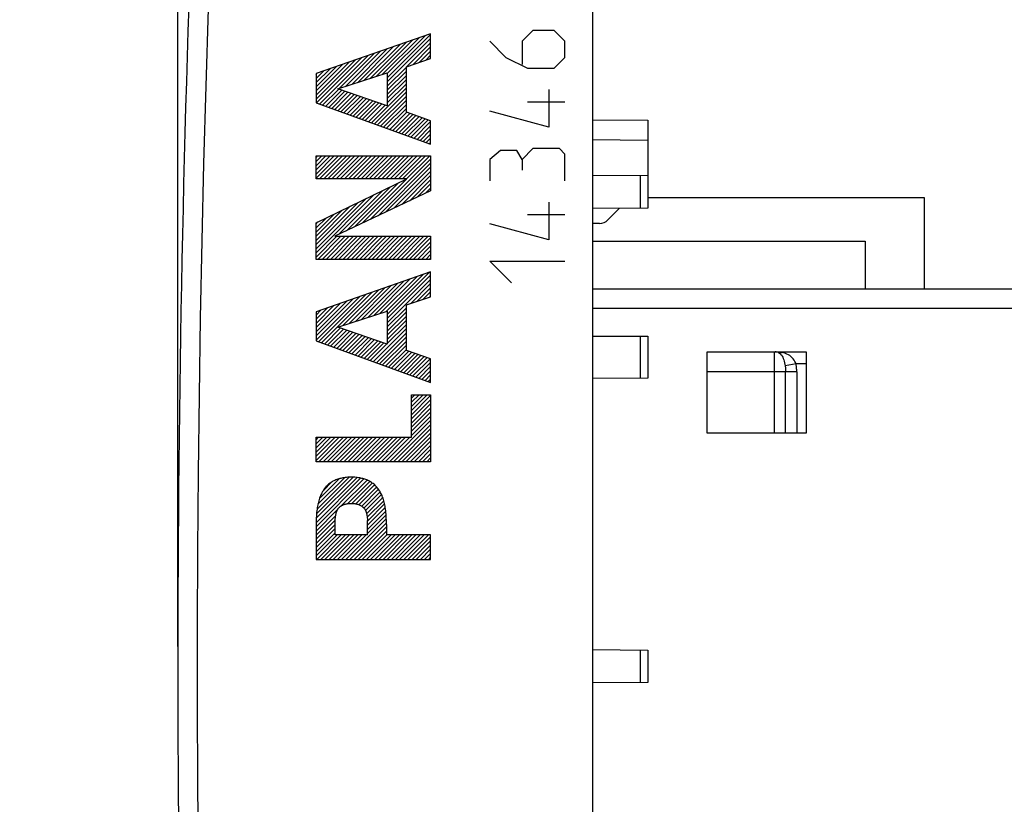
# Model space of a CAD drawing. Units: millimetres. Extents: x -163 to 21, y -28 to 47.
# Drawn here: x -163 to -138, y -3 to 16 of the extents above; entities that cross this region are included whole.
import ezdxf

# ---------------------------------------------------------------- set-up
doc = ezdxf.new("R2010")
doc.units = ezdxf.units.MM
doc.header["$LTSCALE"] = 16.335
doc.layers.get('0').update_dxf_attribs({"linetype": 'CONTINUOUS'})
for name, color, linetype in [('ASSI', 7, 'CONTINUOUS'), ('INCISIONI', 7, 'CONTINUOUS'), ('RACCORDO', 7, 'CONTINUOUS')]:
    doc.layers.add(name, color=color, linetype=linetype)
doc.styles.get("Standard").update_dxf_attribs({"font": 'txt', "width": 0.8})
doc.dimstyles.new('DIMSTYLE_1', dxfattribs={"dimtxt": 3, "dimasz": 3, "dimexe": 1.5, "dimexo": 0.5, "dimgap": 0.75, "dimtad": 1, "dimtxsty": 'STANDARD', "dimblk": '_FILLED', "dimblk1": '_FILLED', "dimblk2": '_FILLED', "dimcen": 0.09, "dimadec": 0, "dimazin": 0, "dimtfac": 1, "dimtofl": 0, "dimtmove": 0, "dimatfit": 3, "dimldrblk": '_FILLED', "dimfxl": 1, "dimtolj": 1, "dimarcsym": 0})

# ---------------------------------------------------------------- blocks, each defined once
blk = doc.blocks.new('_FILLED')
at = {"color": 0, "linetype": 'BYBLOCK'}
blk.add_solid([(0, 0), (-1, 0.3167), (-1, -0.3167)], dxfattribs=at)
blk = doc.blocks.new('*D2')
at = {"color": 7, "linetype": 'CONTINUOUS'}
for p, q in [((-159.132, 0.5), (-159.132, 34.5)), ((-148.632, 22.391), (-148.632, 34.5)), ((-159.132, 33), (-163.132, 33)), ((-163.132, 33), (-153.882, 33)), ((-135.454, 33), (-153.882, 33)), ((-148.632, 33), (-135.454, 33))]:
    blk.add_line(p, q, dxfattribs=at)
at = {"color": 7, "linetype": 'CONTINUOUS', "xscale": 3, "yscale": 3, "zscale": 3}
blk.add_blockref('_FILLED', (-159.132, 33), dxfattribs=at)
at = {"color": 7, "linetype": 'CONTINUOUS', "xscale": 3, "yscale": 3, "zscale": 3, "rotation": 180}
blk.add_blockref('_FILLED', (-148.632, 33), dxfattribs=at)
at = {"color": 7, "linetype": 'CONTINUOUS', "insert": (-143.382, 36.75), "char_height": 3, "width": 11.89286, "attachment_point": 1, "line_spacing_factor": 0.9}
blk.add_mtext('10,5', dxfattribs=at)
blk = doc.blocks.new('*D3')
at = {"color": 7, "linetype": 'CONTINUOUS'}
for p, q in [((-159.132, 0.5), (-159.132, 44.5)), ((-112.232, 7.8), (-112.232, 44.5)), ((-159.132, 43), (-135.682, 43)), ((-112.232, 43), (-135.682, 43))]:
    blk.add_line(p, q, dxfattribs=at)
at = {"color": 7, "linetype": 'CONTINUOUS', "xscale": 3, "yscale": 3, "zscale": 3, "rotation": 180}
blk.add_blockref('_FILLED', (-159.132, 43), dxfattribs=at)
at = {"color": 7, "linetype": 'CONTINUOUS', "xscale": 3, "yscale": 3, "zscale": 3}
blk.add_blockref('_FILLED', (-112.232, 43), dxfattribs=at)
at = {"color": 7, "linetype": 'CONTINUOUS', "insert": (-135.682, 46.75), "char_height": 3, "width": 13.17857, "attachment_point": 2, "line_spacing_factor": 0.9}
blk.add_mtext('46,9', dxfattribs=at)

msp = doc.modelspace()

# ---------------------------------------------------------------- linework, layer by layer
at = {"color": 7, "linetype": 'CONTINUOUS'}
for p, q in [((-140.232, 11.85), (-147.232, 11.85)), ((-140.232, 9.55), (-140.232, 11.85)), ((-148.632, 10.75), (-141.732, 10.75)), ((-141.732, 10.75), (-141.732, 9.55)), ((-148.632, 9.55), (-130.236, 9.55)), ((-145.732, 5.9), (-145.732, 7.95)), ((-145.732, 7.95), (-143.232, 7.95)), ((-143.232, 7.95), (-143.232, 5.9)), ((-143.232, 5.9), (-145.732, 5.9))]:
    msp.add_line(p, q, dxfattribs=at)
at = {"color": 253, "linetype": 'CONTINUOUS'}
for p, q in [((-130.241, 9.05), (-148.632, 9.05)), ((-144.032, 5.9), (-144.032, 7.95)), ((-143.485, 7.65), (-143.759, 7.595)), ((-143.232, 7.65), (-143.485, 7.65)), ((-143.466, 7.45), (-145.732, 7.45)), ((-143.749, 5.9), (-143.749, 7.45)), ((-143.466, 7.45), (-143.466, 5.9))]:
    msp.add_line(p, q, dxfattribs=at)
for points in [[(-143.832, 7.933), (-143.854, 7.936), (-143.875, 7.94), (-143.897, 7.942), (-143.919, 7.945), (-143.941, 7.947), (-143.964, 7.948), (-143.986, 7.949), (-144.009, 7.95)], [(-143.932, 7.933), (-143.907, 7.921), (-143.885, 7.906), (-143.865, 7.887), (-143.848, 7.865), (-143.833, 7.842), (-143.819, 7.815), (-143.806, 7.784), (-143.794, 7.751), (-143.783, 7.715), (-143.774, 7.676), (-143.766, 7.636), (-143.759, 7.595)], [(-143.832, 7.933), (-143.844, 7.93), (-143.855, 7.927), (-143.867, 7.926), (-143.878, 7.925), (-143.889, 7.925), (-143.9, 7.926), (-143.911, 7.927), (-143.922, 7.93), (-143.932, 7.933)], [(-143.485, 7.65), (-143.498, 7.681), (-143.515, 7.712), (-143.534, 7.743), (-143.558, 7.774), (-143.584, 7.805), (-143.613, 7.833), (-143.645, 7.858), (-143.679, 7.88), (-143.715, 7.898), (-143.752, 7.913), (-143.791, 7.924), (-143.832, 7.933)], [(-143.759, 7.595), (-143.757, 7.58), (-143.755, 7.565), (-143.754, 7.55), (-143.752, 7.534), (-143.751, 7.518), (-143.75, 7.502), (-143.75, 7.485), (-143.749, 7.468), (-143.749, 7.45)], [(-143.466, 7.45), (-143.467, 7.474), (-143.467, 7.497), (-143.469, 7.52), (-143.47, 7.543), (-143.472, 7.565), (-143.475, 7.587), (-143.478, 7.608), (-143.482, 7.629), (-143.485, 7.65)]]:
    msp.add_lwpolyline(points, dxfattribs=at)
at = {"color": 7, "linetype": 'CONTINUOUS'}
msp.add_arc((-144.032, 7.65), 0.3, 70.5289, 80.792, dxfattribs=at)
at = {"layer": 'ASSI', "color": 7, "linetype": 'CONTINUOUS'}
for p, q in [((-148.632, 22.391), (-148.632, -22.391)), ((-148.632, 13.822), (-147.232, 13.81)), ((-147.232, 13.81), (-147.232, 11.59)), ((-148.632, 12.422), (-147.232, 12.41)), ((-147.232, 11.59), (-148.632, 11.578)), ((-147.949, 11.584), (-148.244, 11.288)), ((-148.456, 11.2), (-148.632, 11.2)), ((-148.632, 8.35), (-147.232, 8.35)), ((-147.232, 8.35), (-147.232, 7.29)), ((-147.232, 7.29), (-148.632, 7.278)), ((-148.632, 0.422), (-147.232, 0.41)), ((-147.232, 0.41), (-147.232, -0.41)), ((-147.232, -0.41), (-148.632, -0.422))]:
    msp.add_line(p, q, dxfattribs=at)
at = {"layer": 'ASSI', "color": 253, "linetype": 'CONTINUOUS'}
for p, q in [((-148.632, 13.322), (-147.232, 13.31)), ((-147.43, 12.412), (-147.43, 11.588)), ((-147.43, 8.35), (-147.43, 7.288)), ((-147.43, 0.412), (-147.43, -0.412))]:
    msp.add_line(p, q, dxfattribs=at)
msp.add_lwpolyline([(-158.218, 20.542), (-158.295, 18.586), (-158.364, 16.631), (-158.425, 14.675), (-158.479, 12.719), (-158.525, 10.762), (-158.563, 8.806), (-158.594, 6.849), (-158.617, 4.892), (-158.632, 2.935), (-158.64, 0.978), (-158.64, -0.978), (-158.632, -2.935), (-158.617, -4.892), (-158.594, -6.849), (-158.563, -8.806), (-158.525, -10.762), (-158.479, -12.719), (-158.425, -14.675), (-158.364, -16.631), (-158.295, -18.586), (-158.218, -20.542)], dxfattribs=at)
at = {"layer": 'ASSI', "color": 7, "linetype": 'CONTINUOUS'}
for centre, radius, start, end in [((340.868, 0), 500, 177.64305, 182.35695), ((-148.456, 11.5), 0.3, 270, 315)]:
    msp.add_arc(centre, radius, start, end, dxfattribs=at)
at = {"layer": 'INCISIONI', "color": 253, "linetype": 'CONTINUOUS'}
for p, q in [((-152.732, 16), (-155.631, 14.992)), ((-152.732, 15.374), (-152.732, 16)), ((-150.146, 16.079), (-150.418, 15.807)), ((-149.604, 16.079), (-150.146, 16.079)), ((-149.332, 15.807), (-149.604, 16.079)), ((-151.232, 15.807), (-150.825, 15.4)), ((-150.418, 15.807), (-150.418, 15.219)), ((-149.332, 15.4), (-149.332, 15.807)), ((-153.347, 15.165), (-152.732, 15.374)), ((-150.825, 15.4), (-150.282, 15.129)), ((-149.604, 15.129), (-149.332, 15.4)), ((-155.631, 14.992), (-155.631, 14.253)), ((-155.077, 14.606), (-153.828, 15.008)), ((-153.828, 15.008), (-153.828, 14.176)), ((-153.347, 14.016), (-153.347, 15.165)), ((-150.282, 15.129), (-149.604, 15.129)), ((-153.828, 14.176), (-155.077, 14.606)), ((-149.739, 14.586), (-149.739, 13.636)), ((-155.631, 14.253), (-152.732, 13.204)), ((-149.332, 14.269), (-150.282, 14.269)), ((-152.732, 13.799), (-153.347, 14.016)), ((-149.739, 13.636), (-151.232, 14.043)), ((-152.732, 13.204), (-152.732, 13.799)), ((-150.961, 13.048), (-151.232, 12.821)), ((-150.553, 13.048), (-150.961, 13.048)), ((-150.418, 12.821), (-150.553, 13.048)), ((-150.146, 13.093), (-150.418, 12.821)), ((-149.468, 13.093), (-150.146, 13.093)), ((-149.332, 12.957), (-149.468, 13.093)), ((-155.631, 12.329), (-155.631, 12.911)), ((-155.631, 12.911), (-152.732, 12.911)), ((-152.732, 12.911), (-152.732, 12.028)), ((-151.232, 12.821), (-151.232, 12.279)), ((-150.418, 12.821), (-150.418, 12.55)), ((-149.332, 12.279), (-149.332, 12.957)), ((-155.631, 11.216), (-153.334, 12.329)), ((-153.334, 12.329), (-155.631, 12.329)), ((-152.732, 12.028), (-155.159, 10.875)), ((-149.739, 11.736), (-149.739, 10.786)), ((-155.631, 10.292), (-155.631, 11.216)), ((-149.332, 11.419), (-150.282, 11.419)), ((-149.739, 10.786), (-151.232, 11.193)), ((-155.159, 10.875), (-152.732, 10.875)), ((-152.732, 10.875), (-152.732, 10.292)), ((-152.732, 10.292), (-155.631, 10.292)), ((-150.689, 9.7), (-151.232, 10.243)), ((-151.232, 10.243), (-149.332, 10.243)), ((-152.732, 9.975), (-155.631, 8.967)), ((-152.732, 9.348), (-152.732, 9.975)), ((-153.347, 9.14), (-152.732, 9.348)), ((-155.077, 8.581), (-153.828, 8.983)), ((-153.828, 8.983), (-153.828, 8.151)), ((-153.347, 7.991), (-153.347, 9.14)), ((-155.631, 8.967), (-155.631, 8.228)), ((-153.828, 8.151), (-155.077, 8.581)), ((-155.631, 8.228), (-152.732, 7.18)), ((-152.732, 7.774), (-153.347, 7.991)), ((-152.732, 7.18), (-152.732, 7.774)), ((-153.214, 5.794), (-153.214, 6.867)), ((-153.214, 6.867), (-152.732, 6.867)), ((-152.732, 6.867), (-152.732, 5.171)), ((-155.631, 5.171), (-155.631, 5.794)), ((-155.631, 5.794), (-153.214, 5.794)), ((-152.732, 5.171), (-155.631, 5.171)), ((-154.339, 3.764), (-154.334, 3.717)), ((-155.628, 3.695), (-155.631, 3.588)), ((-155.631, 3.588), (-155.631, 2.701)), ((-155.15, 3.323), (-155.15, 3.687)), ((-154.33, 3.323), (-154.33, 3.687)), ((-153.849, 3.588), (-153.849, 3.323)), ((-154.33, 3.323), (-155.15, 3.323)), ((-152.732, 3.323), (-153.849, 3.323)), ((-152.732, 2.701), (-152.732, 3.323)), ((-155.631, 2.701), (-152.732, 2.701))]:
    msp.add_line(p, q, dxfattribs=at)
at = {"layer": 'INCISIONI', "color": 7, "linetype": 'CONTINUOUS'}
for p, q in [((-153.828, 14.884), (-152.732, 15.981)), ((-153.828, 14.989), (-152.863, 15.954)), ((-154.42, 14.818), (-153.507, 15.73)), ((-154.265, 14.867), (-153.346, 15.786)), ((-154.111, 14.917), (-153.185, 15.842)), ((-153.956, 14.967), (-153.024, 15.898)), ((-153.828, 14.779), (-152.732, 15.876)), ((-153.334, 15.169), (-152.732, 15.771)), ((-155.542, 14.221), (-154.312, 15.451)), ((-155.039, 14.619), (-154.151, 15.507)), ((-154.884, 14.668), (-153.99, 15.563)), ((-154.73, 14.718), (-153.829, 15.619)), ((-154.575, 14.768), (-153.668, 15.674)), ((-153.175, 15.223), (-152.732, 15.666)), ((-153.016, 15.277), (-152.732, 15.561)), ((-152.856, 15.331), (-152.732, 15.456)), ((-155.631, 14.342), (-154.634, 15.339)), ((-155.631, 14.447), (-154.795, 15.283)), ((-155.631, 14.552), (-154.956, 15.227)), ((-155.619, 14.249), (-154.473, 15.395)), ((-155.631, 14.657), (-155.117, 15.171)), ((-155.631, 14.762), (-155.278, 15.115)), ((-155.631, 14.867), (-155.439, 15.059)), ((-155.631, 14.972), (-155.6, 15.003)), ((-153.828, 14.674), (-153.347, 15.156)), ((-153.828, 14.569), (-153.347, 15.051)), ((-153.828, 14.464), (-153.347, 14.946)), ((-153.828, 14.359), (-153.347, 14.841)), ((-153.828, 14.254), (-153.347, 14.736)), ((-155.465, 14.193), (-155.058, 14.6)), ((-155.388, 14.165), (-154.98, 14.573)), ((-155.311, 14.137), (-154.902, 14.546)), ((-155.234, 14.109), (-154.824, 14.519)), ((-155.157, 14.081), (-154.746, 14.492)), ((-155.079, 14.053), (-154.667, 14.465)), ((-154.231, 13.747), (-153.347, 14.631)), ((-154.154, 13.719), (-153.347, 14.526)), ((-155.002, 14.025), (-154.589, 14.438)), ((-154.925, 13.998), (-154.511, 14.412)), ((-154.848, 13.97), (-154.433, 14.385)), ((-154.771, 13.942), (-154.355, 14.358)), ((-154.694, 13.914), (-154.277, 14.331)), ((-154.617, 13.886), (-154.199, 14.304)), ((-154.54, 13.858), (-154.121, 14.277)), ((-154.463, 13.83), (-154.043, 14.25)), ((-154.385, 13.802), (-153.964, 14.223)), ((-154.077, 13.691), (-153.347, 14.421)), ((-154, 13.663), (-153.347, 14.316)), ((-153.923, 13.635), (-153.347, 14.211)), ((-154.308, 13.774), (-153.886, 14.196)), ((-153.846, 13.607), (-153.347, 14.106)), ((-153.768, 13.579), (-153.336, 14.012)), ((-153.691, 13.551), (-153.258, 13.985)), ((-153.614, 13.523), (-153.181, 13.957)), ((-153.537, 13.496), (-153.103, 13.93)), ((-153.46, 13.468), (-153.025, 13.902)), ((-153.383, 13.44), (-152.948, 13.875)), ((-153.306, 13.412), (-152.87, 13.848)), ((-153.229, 13.384), (-152.792, 13.82)), ((-153.152, 13.356), (-152.732, 13.775)), ((-153.074, 13.328), (-152.732, 13.67)), ((-152.997, 13.3), (-152.732, 13.565)), ((-152.92, 13.272), (-152.732, 13.46)), ((-152.843, 13.245), (-152.732, 13.355)), ((-152.766, 13.217), (-152.732, 13.25)), ((-155.631, 12.871), (-155.592, 12.911)), ((-155.631, 12.766), (-155.487, 12.911)), ((-155.631, 12.661), (-155.382, 12.911)), ((-155.631, 12.556), (-155.277, 12.911)), ((-155.631, 12.451), (-155.172, 12.911)), ((-155.631, 12.346), (-155.067, 12.911)), ((-155.544, 12.329), (-154.962, 12.911)), ((-155.439, 12.329), (-154.857, 12.911)), ((-155.334, 12.329), (-154.752, 12.911)), ((-155.229, 12.329), (-154.647, 12.911)), ((-155.124, 12.329), (-154.542, 12.911)), ((-155.019, 12.329), (-154.436, 12.911)), ((-154.914, 12.329), (-154.331, 12.911)), ((-154.809, 12.329), (-154.226, 12.911)), ((-154.704, 12.329), (-154.121, 12.911)), ((-154.599, 12.329), (-154.016, 12.911)), ((-154.494, 12.329), (-153.911, 12.911)), ((-154.389, 12.329), (-153.806, 12.911)), ((-154.284, 12.329), (-153.701, 12.911)), ((-154.262, 11.301), (-152.732, 12.83)), ((-154.179, 12.329), (-153.596, 12.911)), ((-154.074, 12.329), (-153.491, 12.911)), ((-154.062, 11.396), (-152.732, 12.725)), ((-153.969, 12.329), (-153.386, 12.911)), ((-153.864, 12.329), (-153.281, 12.911)), ((-153.759, 12.329), (-153.176, 12.911)), ((-153.654, 12.329), (-153.071, 12.911)), ((-153.549, 12.329), (-152.966, 12.911)), ((-153.444, 12.329), (-152.861, 12.911)), ((-153.339, 12.329), (-152.756, 12.911)), ((-153.862, 11.491), (-152.732, 12.62)), ((-153.662, 11.586), (-152.732, 12.515)), ((-154.662, 11.111), (-153.547, 12.225)), ((-154.462, 11.206), (-153.344, 12.324)), ((-153.462, 11.681), (-152.732, 12.41)), ((-153.262, 11.776), (-152.732, 12.305)), ((-155.062, 10.921), (-153.954, 12.028)), ((-154.862, 11.016), (-153.751, 12.127)), ((-153.061, 11.871), (-152.732, 12.2)), ((-152.861, 11.966), (-152.732, 12.095)), ((-155.631, 10.456), (-154.158, 11.93)), ((-155.631, 10.561), (-154.362, 11.831)), ((-155.631, 10.666), (-154.565, 11.732)), ((-155.631, 10.771), (-154.769, 11.634)), ((-155.631, 10.876), (-154.972, 11.535)), ((-155.631, 10.981), (-155.176, 11.437)), ((-155.631, 11.086), (-155.38, 11.338)), ((-155.631, 11.191), (-155.583, 11.239)), ((-155.631, 10.351), (-155.108, 10.875)), ((-155.585, 10.292), (-155.003, 10.875)), ((-155.48, 10.292), (-154.898, 10.875)), ((-155.375, 10.292), (-154.793, 10.875)), ((-155.27, 10.292), (-154.688, 10.875)), ((-155.165, 10.292), (-154.583, 10.875)), ((-155.06, 10.292), (-154.478, 10.875)), ((-154.955, 10.292), (-154.373, 10.875)), ((-154.85, 10.292), (-154.268, 10.875)), ((-154.745, 10.292), (-154.163, 10.875)), ((-154.64, 10.292), (-154.058, 10.875)), ((-154.535, 10.292), (-153.953, 10.875)), ((-154.43, 10.292), (-153.848, 10.875)), ((-154.325, 10.292), (-153.743, 10.875)), ((-154.22, 10.292), (-153.638, 10.875)), ((-154.115, 10.292), (-153.533, 10.875)), ((-154.01, 10.292), (-153.428, 10.875)), ((-153.905, 10.292), (-153.323, 10.875)), ((-153.8, 10.292), (-153.218, 10.875)), ((-153.695, 10.292), (-153.113, 10.875)), ((-153.59, 10.292), (-153.008, 10.875)), ((-153.485, 10.292), (-152.903, 10.875)), ((-153.38, 10.292), (-152.798, 10.875)), ((-153.275, 10.292), (-152.732, 10.835)), ((-153.17, 10.292), (-152.732, 10.73)), ((-153.065, 10.292), (-152.732, 10.625)), ((-152.96, 10.292), (-152.732, 10.52)), ((-152.855, 10.292), (-152.732, 10.415)), ((-152.75, 10.292), (-152.732, 10.31)), ((-154.324, 8.824), (-153.407, 9.74)), ((-154.169, 8.873), (-153.246, 9.796)), ((-154.014, 8.923), (-153.085, 9.852)), ((-153.86, 8.973), (-152.924, 9.908)), ((-153.828, 8.899), (-152.763, 9.964)), ((-153.828, 8.794), (-152.732, 9.89)), ((-153.828, 8.689), (-152.732, 9.785)), ((-154.943, 8.625), (-154.051, 9.516)), ((-154.788, 8.674), (-153.89, 9.572)), ((-154.633, 8.724), (-153.729, 9.628)), ((-154.479, 8.774), (-153.568, 9.684)), ((-153.235, 9.178), (-152.732, 9.68)), ((-153.076, 9.232), (-152.732, 9.575)), ((-152.917, 9.286), (-152.732, 9.47)), ((-155.631, 8.251), (-154.534, 9.348)), ((-155.631, 8.356), (-154.695, 9.292)), ((-155.631, 8.461), (-154.856, 9.236)), ((-155.571, 8.206), (-154.373, 9.404)), ((-155.494, 8.178), (-154.212, 9.46)), ((-152.758, 9.34), (-152.732, 9.365)), ((-155.631, 8.566), (-155.017, 9.181)), ((-155.631, 8.671), (-155.178, 9.125)), ((-155.631, 8.776), (-155.339, 9.069)), ((-155.631, 8.881), (-155.5, 9.013)), ((-153.828, 8.584), (-153.347, 9.066)), ((-153.828, 8.479), (-153.347, 8.961)), ((-153.828, 8.374), (-153.347, 8.856)), ((-153.828, 8.269), (-153.347, 8.751)), ((-155.417, 8.15), (-155.009, 8.558)), ((-155.34, 8.123), (-154.931, 8.531)), ((-155.263, 8.095), (-154.853, 8.504)), ((-155.186, 8.067), (-154.775, 8.477)), ((-154.183, 7.704), (-153.347, 8.541)), ((-153.828, 8.164), (-153.347, 8.646)), ((-155.109, 8.039), (-154.697, 8.451)), ((-155.032, 8.011), (-154.619, 8.424)), ((-154.954, 7.983), (-154.541, 8.397)), ((-154.877, 7.955), (-154.463, 8.37)), ((-154.8, 7.927), (-154.385, 8.343)), ((-154.723, 7.899), (-154.306, 8.316)), ((-154.646, 7.872), (-154.228, 8.289)), ((-154.569, 7.844), (-154.15, 8.262)), ((-154.492, 7.816), (-154.072, 8.235)), ((-154.106, 7.676), (-153.347, 8.436)), ((-154.029, 7.648), (-153.347, 8.331)), ((-153.952, 7.621), (-153.347, 8.226)), ((-154.415, 7.788), (-153.994, 8.208)), ((-154.337, 7.76), (-153.916, 8.182)), ((-154.26, 7.732), (-153.838, 8.155)), ((-153.875, 7.593), (-153.347, 8.121)), ((-153.798, 7.565), (-153.347, 8.016)), ((-153.72, 7.537), (-153.287, 7.97)), ((-153.643, 7.509), (-153.21, 7.943)), ((-153.566, 7.481), (-153.132, 7.915)), ((-153.489, 7.453), (-153.055, 7.888)), ((-153.412, 7.425), (-152.977, 7.86)), ((-153.335, 7.397), (-152.899, 7.833)), ((-153.258, 7.37), (-152.822, 7.806)), ((-153.181, 7.342), (-152.744, 7.778)), ((-153.104, 7.314), (-152.732, 7.685)), ((-153.026, 7.286), (-152.732, 7.58)), ((-152.949, 7.258), (-152.732, 7.475)), ((-152.872, 7.23), (-152.732, 7.37)), ((-152.795, 7.202), (-152.732, 7.265)), ((-153.214, 6.783), (-153.131, 6.867)), ((-153.214, 6.678), (-153.026, 6.867)), ((-153.214, 6.573), (-152.921, 6.867)), ((-153.214, 6.468), (-152.816, 6.867)), ((-153.214, 6.363), (-152.732, 6.845)), ((-153.214, 6.258), (-152.732, 6.74)), ((-153.214, 6.153), (-152.732, 6.635)), ((-153.214, 6.048), (-152.732, 6.53)), ((-153.214, 5.943), (-152.732, 6.425)), ((-153.214, 5.838), (-152.732, 6.32)), ((-153.776, 5.171), (-152.732, 6.215)), ((-153.671, 5.171), (-152.732, 6.11)), ((-153.566, 5.171), (-152.732, 6.005)), ((-155.631, 5.731), (-155.569, 5.794)), ((-155.631, 5.626), (-155.464, 5.794)), ((-155.631, 5.521), (-155.359, 5.794)), ((-155.631, 5.416), (-155.254, 5.794)), ((-155.631, 5.311), (-155.149, 5.794)), ((-155.631, 5.206), (-155.044, 5.794)), ((-155.561, 5.171), (-154.939, 5.794)), ((-155.456, 5.171), (-154.834, 5.794)), ((-155.351, 5.171), (-154.729, 5.794)), ((-155.246, 5.171), (-154.624, 5.794)), ((-155.141, 5.171), (-154.519, 5.794)), ((-155.036, 5.171), (-154.414, 5.794)), ((-154.931, 5.171), (-154.309, 5.794)), ((-154.826, 5.171), (-154.204, 5.794)), ((-154.721, 5.171), (-154.099, 5.794)), ((-154.616, 5.171), (-153.994, 5.794)), ((-154.511, 5.171), (-153.889, 5.794)), ((-154.406, 5.171), (-153.784, 5.794)), ((-154.301, 5.171), (-153.679, 5.794)), ((-154.196, 5.171), (-153.574, 5.794)), ((-154.091, 5.171), (-153.469, 5.794)), ((-153.986, 5.171), (-153.364, 5.794)), ((-153.881, 5.171), (-153.259, 5.794)), ((-153.461, 5.171), (-152.732, 5.9)), ((-153.356, 5.171), (-152.732, 5.795)), ((-153.251, 5.171), (-152.732, 5.69)), ((-153.146, 5.171), (-152.732, 5.585)), ((-153.041, 5.171), (-152.732, 5.48)), ((-152.936, 5.171), (-152.732, 5.375)), ((-152.831, 5.171), (-152.732, 5.27)), ((-155.631, 3.526), (-154.42, 4.738)), ((-155.63, 3.632), (-154.503, 4.759)), ((-155.626, 3.742), (-154.595, 4.773)), ((-155.619, 3.853), (-154.693, 4.78)), ((-155.607, 3.971), (-154.798, 4.779)), ((-155.584, 4.098), (-154.913, 4.769)), ((-155.545, 4.243), (-155.045, 4.742)), ((-155.453, 4.439), (-155.229, 4.663)), ((-154.999, 4.054), (-154.342, 4.71)), ((-154.835, 4.112), (-154.272, 4.675)), ((-154.724, 4.118), (-154.208, 4.635)), ((-154.628, 4.11), (-154.149, 4.588)), ((-154.546, 4.086), (-154.097, 4.535)), ((-154.477, 4.051), (-154.051, 4.477)), ((-154.42, 4.002), (-154.01, 4.412)), ((-154.379, 3.938), (-153.975, 4.343)), ((-154.353, 3.859), (-153.944, 4.268)), ((-154.339, 3.768), (-153.919, 4.188)), ((-154.33, 3.672), (-153.897, 4.105)), ((-154.33, 3.567), (-153.88, 4.018)), ((-155.631, 3.421), (-155.086, 3.966)), ((-155.631, 3.316), (-155.135, 3.812)), ((-154.33, 3.462), (-153.867, 3.925)), ((-154.33, 3.357), (-153.859, 3.828)), ((-155.631, 3.211), (-155.149, 3.694)), ((-155.631, 3.106), (-155.15, 3.588)), ((-154.881, 2.701), (-153.854, 3.729)), ((-154.776, 2.701), (-153.85, 3.627)), ((-154.671, 2.701), (-153.849, 3.524)), ((-155.631, 3.001), (-155.15, 3.483)), ((-155.631, 2.896), (-155.15, 3.378)), ((-155.631, 2.791), (-155.099, 3.323)), ((-155.616, 2.701), (-154.994, 3.323)), ((-155.511, 2.701), (-154.889, 3.323)), ((-155.406, 2.701), (-154.784, 3.323)), ((-155.301, 2.701), (-154.679, 3.323)), ((-155.196, 2.701), (-154.574, 3.323)), ((-155.091, 2.701), (-154.469, 3.323)), ((-154.986, 2.701), (-154.364, 3.323)), ((-154.566, 2.701), (-153.849, 3.419)), ((-154.461, 2.701), (-153.839, 3.323)), ((-154.356, 2.701), (-153.734, 3.323)), ((-154.251, 2.701), (-153.629, 3.323)), ((-154.146, 2.701), (-153.524, 3.323)), ((-154.041, 2.701), (-153.419, 3.323)), ((-153.936, 2.701), (-153.314, 3.323)), ((-153.831, 2.701), (-153.209, 3.323)), ((-153.726, 2.701), (-153.104, 3.323)), ((-153.621, 2.701), (-152.999, 3.323)), ((-153.516, 2.701), (-152.894, 3.323)), ((-153.411, 2.701), (-152.789, 3.323)), ((-153.306, 2.701), (-152.732, 3.275)), ((-153.201, 2.701), (-152.732, 3.17)), ((-153.096, 2.701), (-152.732, 3.065)), ((-152.991, 2.701), (-152.732, 2.96)), ((-152.886, 2.701), (-152.732, 2.855)), ((-152.781, 2.701), (-152.732, 2.75))]:
    msp.add_line(p, q, dxfattribs=at)
at = {"layer": 'INCISIONI', "color": 253, "linetype": 'CONTINUOUS'}
for points in [[(-154.74, 4.782), (-154.77, 4.781), (-154.801, 4.78), (-154.831, 4.779), (-154.862, 4.776), (-154.892, 4.773), (-154.922, 4.769), (-154.952, 4.764), (-154.979, 4.759), (-155.005, 4.753), (-155.031, 4.747), (-155.056, 4.74), (-155.082, 4.732), (-155.107, 4.723), (-155.132, 4.713), (-155.157, 4.702), (-155.181, 4.691), (-155.204, 4.678), (-155.228, 4.665), (-155.25, 4.65), (-155.272, 4.635), (-155.294, 4.619), (-155.315, 4.602), (-155.335, 4.585), (-155.354, 4.566), (-155.373, 4.547), (-155.39, 4.527), (-155.407, 4.506), (-155.423, 4.485), (-155.439, 4.463), (-155.453, 4.44), (-155.467, 4.417), (-155.482, 4.39), (-155.496, 4.363), (-155.509, 4.336), (-155.521, 4.307), (-155.532, 4.279), (-155.542, 4.25), (-155.552, 4.221), (-155.562, 4.187), (-155.572, 4.153), (-155.58, 4.118), (-155.588, 4.084), (-155.595, 4.049), (-155.601, 4.014), (-155.607, 3.971), (-155.612, 3.929), (-155.617, 3.887), (-155.62, 3.844), (-155.623, 3.801), (-155.626, 3.748), (-155.628, 3.695)], [(-153.849, 3.588), (-153.852, 3.695), (-153.854, 3.748), (-153.857, 3.801), (-153.86, 3.844), (-153.863, 3.887), (-153.867, 3.929), (-153.873, 3.971), (-153.879, 4.014), (-153.885, 4.049), (-153.892, 4.084), (-153.899, 4.118), (-153.908, 4.153), (-153.917, 4.187), (-153.928, 4.221), (-153.937, 4.25), (-153.948, 4.279), (-153.959, 4.307), (-153.971, 4.336), (-153.984, 4.363), (-153.998, 4.39), (-154.013, 4.417), (-154.026, 4.44), (-154.041, 4.463), (-154.056, 4.485), (-154.073, 4.506), (-154.09, 4.527), (-154.107, 4.547), (-154.126, 4.566), (-154.145, 4.585), (-154.165, 4.602), (-154.186, 4.619), (-154.208, 4.635), (-154.23, 4.65), (-154.252, 4.665), (-154.276, 4.678), (-154.299, 4.691), (-154.323, 4.702), (-154.348, 4.713), (-154.373, 4.723), (-154.398, 4.732), (-154.423, 4.74), (-154.449, 4.747), (-154.475, 4.753), (-154.501, 4.759), (-154.528, 4.764), (-154.558, 4.769), (-154.588, 4.773), (-154.618, 4.776), (-154.649, 4.779), (-154.679, 4.78), (-154.709, 4.781), (-154.74, 4.782)], [(-155.146, 3.717), (-155.141, 3.764), (-155.139, 3.779), (-155.138, 3.795), (-155.135, 3.81), (-155.133, 3.825), (-155.13, 3.841), (-155.127, 3.856), (-155.125, 3.866), (-155.123, 3.877), (-155.12, 3.887), (-155.117, 3.897), (-155.113, 3.908), (-155.11, 3.918), (-155.106, 3.928), (-155.101, 3.938), (-155.097, 3.946), (-155.093, 3.955), (-155.088, 3.963), (-155.083, 3.971), (-155.078, 3.979), (-155.073, 3.987), (-155.067, 3.994), (-155.061, 4.001), (-155.054, 4.009), (-155.048, 4.015), (-155.041, 4.022), (-155.034, 4.028), (-155.026, 4.034), (-155.019, 4.04), (-155.011, 4.046), (-155.003, 4.051), (-154.995, 4.056), (-154.987, 4.061), (-154.976, 4.067), (-154.965, 4.073), (-154.954, 4.078), (-154.943, 4.083), (-154.932, 4.088), (-154.92, 4.092), (-154.909, 4.096), (-154.896, 4.1), (-154.883, 4.103), (-154.871, 4.106), (-154.858, 4.109), (-154.845, 4.111), (-154.832, 4.113), (-154.819, 4.115), (-154.806, 4.116), (-154.792, 4.117), (-154.779, 4.118), (-154.766, 4.118), (-154.753, 4.119), (-154.74, 4.119)], [(-154.74, 4.119), (-154.727, 4.119), (-154.714, 4.118), (-154.701, 4.118), (-154.687, 4.117), (-154.674, 4.116), (-154.661, 4.115), (-154.648, 4.113), (-154.635, 4.111), (-154.622, 4.109), (-154.609, 4.106), (-154.597, 4.103), (-154.584, 4.1), (-154.571, 4.096), (-154.56, 4.092), (-154.548, 4.088), (-154.537, 4.083), (-154.526, 4.078), (-154.515, 4.073), (-154.504, 4.067), (-154.493, 4.061), (-154.485, 4.056), (-154.477, 4.051), (-154.469, 4.046), (-154.461, 4.04), (-154.454, 4.034), (-154.446, 4.028), (-154.439, 4.022), (-154.432, 4.015), (-154.425, 4.009), (-154.419, 4.001), (-154.413, 3.994), (-154.407, 3.987), (-154.402, 3.979), (-154.397, 3.971), (-154.392, 3.963), (-154.387, 3.955), (-154.383, 3.946), (-154.379, 3.938), (-154.374, 3.928), (-154.37, 3.918), (-154.367, 3.908), (-154.363, 3.897), (-154.36, 3.887), (-154.357, 3.877), (-154.355, 3.866), (-154.352, 3.856), (-154.349, 3.841), (-154.347, 3.825), (-154.344, 3.81), (-154.342, 3.795), (-154.341, 3.779), (-154.339, 3.764)], [(-155.15, 3.687), (-155.148, 3.702), (-155.146, 3.717)], [(-154.334, 3.717), (-154.332, 3.702), (-154.33, 3.687)]]:
    msp.add_lwpolyline(points, dxfattribs=at)
at = {"layer": 'RACCORDO', "color": 7, "linetype": 'CONTINUOUS'}
for p, q in [((-148.632, 22.391), (-148.632, -22.391)), ((-148.632, 13.822), (-147.232, 13.81)), ((-147.232, 13.81), (-147.232, 11.59)), ((-148.632, 12.422), (-147.232, 12.41)), ((-147.232, 11.59), (-148.632, 11.578)), ((-147.949, 11.584), (-148.244, 11.288)), ((-148.456, 11.2), (-148.632, 11.2)), ((-148.632, 8.35), (-147.232, 8.35)), ((-147.232, 8.35), (-147.232, 7.29)), ((-147.232, 7.29), (-148.632, 7.278)), ((-148.632, 0.422), (-147.232, 0.41)), ((-147.232, 0.41), (-147.232, -0.41)), ((-147.232, -0.41), (-148.632, -0.422))]:
    msp.add_line(p, q, dxfattribs=at)
at = {"layer": 'RACCORDO', "color": 253, "linetype": 'CONTINUOUS'}
for p, q in [((-148.632, 13.322), (-147.232, 13.31)), ((-147.43, 12.412), (-147.43, 11.588)), ((-147.43, 8.35), (-147.43, 7.288)), ((-147.43, 0.412), (-147.43, -0.412))]:
    msp.add_line(p, q, dxfattribs=at)
msp.add_lwpolyline([(-158.218, 20.542), (-158.295, 18.586), (-158.364, 16.631), (-158.425, 14.675), (-158.479, 12.719), (-158.525, 10.762), (-158.563, 8.806), (-158.594, 6.849), (-158.617, 4.892), (-158.632, 2.935), (-158.64, 0.978), (-158.64, -0.978), (-158.632, -2.935), (-158.617, -4.892), (-158.594, -6.849), (-158.563, -8.806), (-158.525, -10.762), (-158.479, -12.719), (-158.425, -14.675), (-158.364, -16.631), (-158.295, -18.586), (-158.218, -20.542)], dxfattribs=at)
at = {"layer": 'RACCORDO', "color": 7, "linetype": 'CONTINUOUS'}
for centre, radius, start, end in [((340.868, 0), 500, 177.64305, 182.35695), ((-148.456, 11.5), 0.3, 270, 315)]:
    msp.add_arc(centre, radius, start, end, dxfattribs=at)

# ---------------------------------------------------------------- dimensions: what is measured, and where the dimension line sits
at = {"color": 7, "linetype": 'CONTINUOUS'}
for base, p1, picture, middle in [((-159.132, 43), (-112.232, 7.3), '*D3', (-135.682, 43)), ((-159.132, 33), (-148.632, 21.891), '*D2', (-139.418, 33))]:
    dim = msp.add_linear_dim(base=base, p1=p1, p2=(-159.132, 0), angle=180, dimstyle='DIMSTYLE_1', dxfattribs=at)
    dim.commit()
    dim.dimension.update_dxf_attribs({"geometry": picture, "text_midpoint": middle, "dimtype": 160})

doc.saveas('drawing.dxf')
